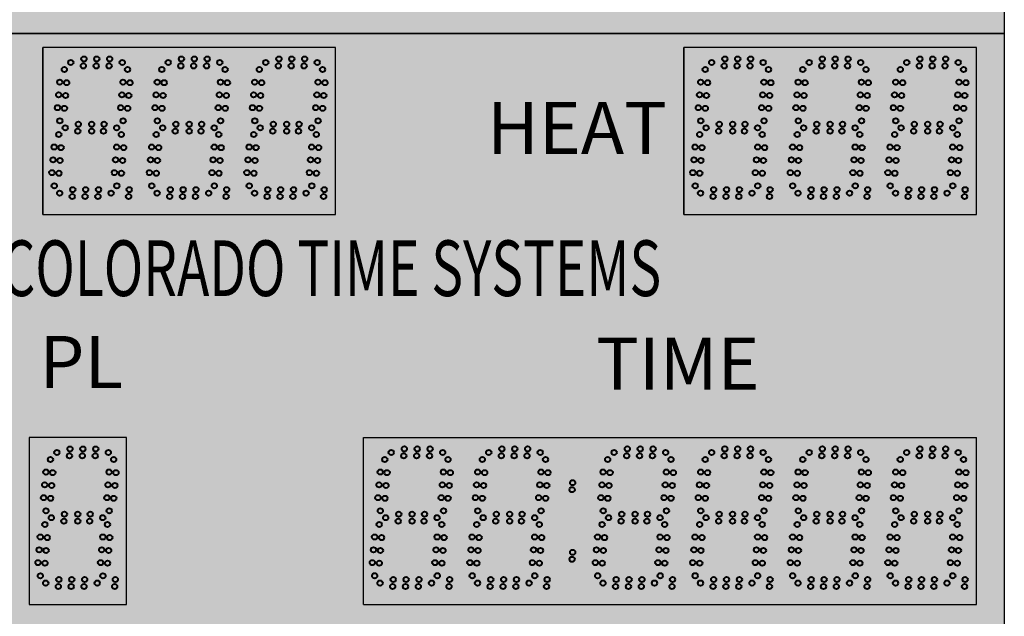
# Model space of a CAD drawing. Units: inches. Extents: x 0 to 2505, y -406 to 403.
# Drawn here: x 1505 to 1541, y 100 to 121 of the extents above; entities that cross this region are included whole.
import ezdxf

# ---------------------------------------------------------------- set-up
doc = ezdxf.new("R2010")
doc.units = ezdxf.units.IN
doc.header["$LTSCALE"] = 26.074074
doc.header["$MEASUREMENT"] = 0
doc.layers.get('0').update_dxf_attribs({"linetype": 'CONTINUOUS'})
doc.layers.add('01___PRT_ALL_DTM_PLN', color=7, linetype='CONTINUOUS')
doc.layers.add('02___PRT_ALL_AXES', color=7, linetype='CONTINUOUS')
doc.styles.get("Standard").update_dxf_attribs({"font": 'arial.ttf', "width": 0.8})

msp = doc.modelspace()

# ---------------------------------------------------------------- hatches: boundary and pattern name
at = {"true_color": 0x000000}
h = msp.add_hatch(color=18, dxfattribs=at)
h.dxf.hatch_style = 1
h.paths.add_polyline_path([(1540.67536, 134.93461), (1492.67617, 134.93461), (1492.67617, 120.93461), (1540.67536, 120.93461)])
h.paths.add_polyline_path([(1539.67536, 133.93461), (1539.67536, 121.93461), (1493.67617, 121.93461), (1493.67617, 133.93461)], flags=16)
h = msp.add_hatch(color=18, dxfattribs=at)
h.dxf.hatch_style = 1
h.paths.add_polyline_path([(1492.67617, 120.93461), (1492.67617, 50.93461), (1540.67455, 50.93461), (1540.67455, 120.93461)])
at = {"true_color": 0x262626}
h = msp.add_hatch(color=250, dxfattribs=at)
h.dxf.hatch_style = 1
h.paths.add_polyline_path([(1506.17493, 114.43558), (1516.67185, 114.43558), (1516.67185, 120.43465), (1506.17493, 120.43465)])
h = msp.add_hatch(color=250, dxfattribs=at)
h.dxf.hatch_style = 1
h.paths.add_polyline_path([(1529.17801, 114.43558), (1539.67493, 114.43558), (1539.67493, 120.43465), (1529.17801, 120.43465)])
h = msp.add_hatch(color=250, dxfattribs=at)
h.dxf.hatch_style = 1
h.paths.add_polyline_path([(1509.17536, 106.42717), (1505.67639, 106.42717), (1505.67639, 100.4281), (1509.17536, 100.4281)])
h = msp.add_hatch(color=250, dxfattribs=at)
h.dxf.hatch_style = 1
h.paths.add_polyline_path([(1517.67493, 100.42831), (1517.67493, 106.42738), (1539.67391, 106.42738), (1539.67391, 100.42831)])

# ---------------------------------------------------------------- linework, layer by layer
at = {"color": 7, "linetype": 'Continuous'}
for p, q in [((1492.67617, 120.93461), (1540.67455, 120.93461)), ((1492.67617, 120.93461), (1540.67455, 120.93461)), ((1492.67617, 120.93461), (1540.67455, 120.93461)), ((1492.67617, 120.93461), (1540.67455, 120.93461)), ((1492.67617, 120.93461), (1540.67455, 120.93461)), ((1492.67617, 120.93461), (1540.67455, 120.93461)), ((1492.67617, 120.93461), (1540.67455, 120.93461)), ((1492.67617, 120.93461), (1540.67455, 120.93461)), ((1540.67455, 120.93461), (1540.67455, 50.93461)), ((1540.67455, 120.93461), (1540.67455, 50.93461)), ((1509.67391, 120.43465), (1506.17493, 120.43465)), ((1516.67185, 120.43465), (1506.17493, 120.43465)), ((1506.17493, 114.43558), (1506.17493, 120.43465)), ((1509.67391, 120.43465), (1506.17493, 120.43465)), ((1516.67185, 120.43465), (1506.17493, 120.43465)), ((1506.17493, 114.43558), (1506.17493, 120.43465)), ((1513.17288, 120.43465), (1509.67391, 120.43465)), ((1516.67185, 114.43558), (1516.67185, 120.43465)), ((1516.67185, 114.43558), (1516.67185, 120.43465)), ((1532.67493, 120.43465), (1529.17596, 120.43465)), ((1532.67698, 120.43465), (1529.17801, 120.43465)), ((1539.67493, 120.43465), (1529.17801, 120.43465)), ((1529.17801, 114.43558), (1529.17801, 120.43465)), ((1536.17493, 120.43465), (1532.67493, 120.43465)), ((1536.17493, 120.43465), (1532.67596, 120.43465)), ((1539.67493, 120.43465), (1536.17493, 120.43465)), ((1539.67493, 120.43465), (1536.17596, 120.43465)), ((1539.67493, 114.43558), (1539.67493, 120.43465)), ((1539.67493, 114.43558), (1539.67493, 120.43465)), ((1506.17493, 114.43558), (1509.67391, 114.43558)), ((1506.17493, 114.43558), (1516.67185, 114.43558)), ((1506.17493, 114.43558), (1516.67185, 114.43558)), ((1509.67391, 114.43558), (1513.17288, 114.43558)), ((1529.17596, 114.43558), (1532.67493, 114.43558)), ((1529.17801, 114.43558), (1539.67493, 114.43558)), ((1532.67596, 114.43558), (1536.17493, 114.43558)), ((1536.17596, 114.43558), (1539.67493, 114.43558)), ((1509.17536, 106.42717), (1505.67536, 106.42717)), ((1509.17434, 106.42717), (1505.67536, 106.42717)), ((1509.17434, 106.42717), (1505.67536, 106.42717)), ((1509.17536, 106.42717), (1505.67536, 106.42717)), ((1509.17434, 106.42717), (1505.67536, 106.42717)), ((1509.17434, 106.42717), (1505.67536, 106.42717)), ((1509.17434, 106.42717), (1505.67536, 106.42717)), ((1509.17536, 106.42717), (1505.67536, 106.42717)), ((1509.17434, 106.42717), (1505.67536, 106.42717)), ((1509.17434, 106.42717), (1505.67536, 106.42717)), ((1509.17434, 106.42717), (1505.67536, 106.42717)), ((1509.17536, 106.42717), (1505.67536, 106.42717)), ((1509.17434, 106.42717), (1505.67536, 106.42717)), ((1509.17434, 106.42717), (1505.67536, 106.42717)), ((1509.17434, 106.42717), (1505.67536, 106.42717)), ((1509.17536, 106.42717), (1505.67536, 106.42717)), ((1505.67536, 106.42717), (1505.67536, 100.4281)), ((1509.17536, 100.4281), (1509.17536, 106.42717)), ((1517.67493, 100.42831), (1517.67493, 106.42738)), ((1539.67391, 100.42831), (1539.67391, 106.42738)), ((1539.67391, 100.42831), (1539.67391, 106.42738))]:
    msp.add_line(p, q, dxfattribs=at)
at = {"color": 250, "true_color": 0x323232}
for p, q in [((1506.17493, 120.43465), (1506.17493, 114.43558)), ((1506.17493, 120.43465), (1506.17493, 114.43558)), ((1529.17596, 120.43465), (1529.17596, 114.43558)), ((1529.17801, 120.43465), (1529.17801, 114.43558))]:
    msp.add_line(p, q, dxfattribs=at)
at = {"color": 7}
for p, q in [((1517.67493, 106.42738), (1539.67391, 106.42738)), ((1505.67536, 100.4281), (1509.17536, 100.4281)), ((1517.67493, 100.42831), (1539.67391, 100.42831))]:
    msp.add_line(p, q, dxfattribs=at)
msp.add_lwpolyline([(1540.67536, 120.93461), (1492.67617, 120.93461), (1492.67617, 134.93461), (1540.67536, 134.93461)], close=True)
at = {"color": 1, "linetype": 'Continuous', "lineweight": 40}
for centre in [(1525.164, 104.5521), (1525.18587, 104.8021), (1525.164, 102.0521), (1525.18587, 102.3021)]:
    msp.add_circle(centre, 0.09375, dxfattribs=at)
at = {"layer": '02___PRT_ALL_AXES', "color": 250, "linetype": 'Continuous', "lineweight": 40, "true_color": 0x323232}
for centre in [(1507.17216, 119.89767), (1507.62327, 119.77267), (1507.64515, 120.02267), (1508.08533, 119.77267), (1508.1072, 120.02267), (1508.54738, 119.77267), (1508.56925, 120.02267), (1509.02037, 119.89767), (1510.67113, 119.89767), (1511.12225, 119.77267), (1511.14412, 120.02267), (1511.5843, 119.77267), (1511.60617, 120.02267), (1512.04635, 119.77267), (1512.06823, 120.02267), (1512.51935, 119.89767), (1530.17318, 119.89767), (1530.6243, 119.77267), (1530.64617, 120.02267), (1531.08635, 119.77267), (1531.10823, 120.02267), (1531.54841, 119.77267), (1531.57028, 120.02267), (1532.0214, 119.89767), (1533.67318, 119.89767), (1534.1243, 119.77267), (1534.14617, 120.02267), (1534.58635, 119.77267), (1534.60823, 120.02267), (1535.04841, 119.77267), (1535.07028, 120.02267), (1535.5214, 119.89767), (1506.94146, 119.64196), (1509.21146, 119.64196), (1510.44043, 119.64196), (1513.93941, 119.64196), (1529.94249, 119.64196), (1532.21249, 119.64196), (1533.44249, 119.64196), (1535.71249, 119.64196), (1536.94249, 119.64196), (1506.77667, 119.19256), (1507.02571, 119.17077), (1509.04667, 119.19256), (1509.29571, 119.17077), (1510.27564, 119.19256), (1510.52469, 119.17077), (1513.77461, 119.19256), (1514.02366, 119.17077), (1529.77769, 119.19256), (1530.02674, 119.17077), (1532.04769, 119.19256), (1532.29674, 119.17077), (1533.27769, 119.19256), (1533.52674, 119.17077), (1535.54769, 119.19256), (1535.79674, 119.17077), (1536.77769, 119.19256), (1537.02674, 119.17077), (1506.73639, 118.73226), (1506.98544, 118.71047), (1509.0064, 118.73226), (1509.25544, 118.71047), (1510.23537, 118.73226), (1510.48442, 118.71047), (1513.73434, 118.73226), (1513.98339, 118.71047), (1529.73742, 118.73226), (1529.98647, 118.71047), (1532.00742, 118.73226), (1532.25647, 118.71047), (1533.23742, 118.73226), (1533.48647, 118.71047), (1535.50742, 118.73226), (1535.75647, 118.71047), (1536.73742, 118.73226), (1536.98647, 118.71047), (1506.69612, 118.27197), (1506.94517, 118.25018), (1508.96612, 118.27197), (1509.21517, 118.25018), (1510.1951, 118.27197), (1510.44415, 118.25018), (1513.69407, 118.27197), (1513.94312, 118.25018), (1529.69715, 118.27197), (1529.9462, 118.25018), (1531.96715, 118.27197), (1532.2162, 118.25018), (1533.19715, 118.27197), (1533.4462, 118.25018), (1535.46715, 118.27197), (1535.7162, 118.25018), (1536.69715, 118.27197), (1536.9462, 118.25018), (1506.78038, 117.80078), (1507.44515, 117.67767), (1507.92391, 117.67767), (1508.36925, 117.67767), (1509.05038, 117.80078), (1510.27935, 117.80078), (1510.94412, 117.67767), (1511.42288, 117.67767), (1511.86823, 117.67767), (1513.77833, 117.80078), (1529.7814, 117.80078), (1530.44617, 117.67767), (1530.92493, 117.67767), (1531.37028, 117.67767), (1532.0514, 117.80078), (1533.2814, 117.80078), (1533.94617, 117.67767), (1534.42493, 117.67767), (1534.87028, 117.67767), (1535.5514, 117.80078), (1536.7814, 117.80078), (1506.74146, 117.30946), (1506.97216, 117.55267), (1507.42327, 117.42767), (1507.92391, 117.42767), (1508.34738, 117.42767), (1508.82037, 117.55267), (1508.98646, 117.30946), (1510.24043, 117.30946), (1510.47113, 117.55267), (1510.92225, 117.42767), (1511.42288, 117.42767), (1511.84635, 117.42767), (1512.31935, 117.55267), (1515.98441, 117.30946), (1529.74249, 117.30946), (1529.97318, 117.55267), (1530.4243, 117.42767), (1530.92493, 117.42767), (1531.34841, 117.42767), (1531.8214, 117.55267), (1531.98749, 117.30946), (1533.24249, 117.30946), (1533.47318, 117.55267), (1533.9243, 117.42767), (1534.42493, 117.42767), (1534.84841, 117.42767), (1535.3214, 117.55267), (1535.48749, 117.30946), (1538.98749, 117.30946), (1506.57667, 116.86006), (1506.82571, 116.83827), (1508.82167, 116.86006), (1509.07071, 116.83827), (1510.07564, 116.86006), (1510.32469, 116.83827), (1515.81961, 116.86006), (1516.06866, 116.83827), (1529.57769, 116.86006), (1529.82674, 116.83827), (1531.82269, 116.86006), (1532.07174, 116.83827), (1533.07769, 116.86006), (1533.32674, 116.83827), (1535.32269, 116.86006), (1535.57174, 116.83827), (1538.82269, 116.86006), (1539.07174, 116.83827), (1506.53639, 116.39976), (1506.78544, 116.37797), (1508.7814, 116.39976), (1509.03044, 116.37797), (1510.03537, 116.39976), (1510.28442, 116.37797), (1515.77934, 116.39976), (1516.02839, 116.37797), (1529.53742, 116.39976), (1529.78647, 116.37797), (1531.78242, 116.39976), (1532.03147, 116.37797), (1533.03742, 116.39976), (1533.28647, 116.37797), (1535.28242, 116.39976), (1535.53147, 116.37797), (1538.78242, 116.39976), (1539.03147, 116.37797), (1506.49612, 115.93947), (1506.74517, 115.91768), (1508.74112, 115.93947), (1508.99017, 115.91768), (1509.9951, 115.93947), (1510.24415, 115.91768), (1515.73907, 115.93947), (1515.98812, 115.91768), (1529.49715, 115.93947), (1529.7462, 115.91768), (1531.74215, 115.93947), (1531.9912, 115.91768), (1532.99715, 115.93947), (1533.2462, 115.91768), (1535.24215, 115.93947), (1535.4912, 115.91768), (1538.74215, 115.93947), (1538.9912, 115.91768), (1506.58038, 115.46828), (1508.82538, 115.46828), (1510.07935, 115.46828), (1515.82333, 115.46828), (1529.5814, 115.46828), (1531.8264, 115.46828), (1533.0814, 115.46828), (1535.3264, 115.46828), (1538.8264, 115.46828), (1506.77216, 115.20517), (1507.24515, 115.33017), (1507.7072, 115.33017), (1508.16925, 115.33017), (1508.62037, 115.20517), (1509.2697, 115.33017), (1510.27113, 115.20517), (1510.74412, 115.33017), (1511.20617, 115.33017), (1511.66823, 115.33017), (1512.11934, 115.20517), (1512.76867, 115.33017), (1516.26765, 115.33017), (1529.77318, 115.20517), (1530.24617, 115.33017), (1530.70823, 115.33017), (1531.17028, 115.33017), (1531.6214, 115.20517), (1532.27073, 115.33017), (1533.27318, 115.20517), (1533.74617, 115.33017), (1534.20823, 115.33017), (1534.67028, 115.33017), (1535.1214, 115.20517), (1535.77073, 115.33017), (1539.27073, 115.33017), (1507.22327, 115.08017), (1507.68533, 115.08017), (1508.14738, 115.08017), (1509.24783, 115.08017), (1510.72225, 115.08017), (1511.1843, 115.08017), (1511.64635, 115.08017), (1512.7468, 115.08017), (1516.24578, 115.08017), (1530.2243, 115.08017), (1530.68635, 115.08017), (1531.14841, 115.08017), (1532.24885, 115.08017), (1533.7243, 115.08017), (1534.18635, 115.08017), (1534.64841, 115.08017), (1535.74885, 115.08017), (1539.24885, 115.08017), (1519.14515, 106.01541), (1519.6072, 106.01541), (1520.06925, 106.01541), (1506.44292, 105.63448), (1518.44146, 105.63469), (1518.67216, 105.89041), (1519.12327, 105.76541), (1519.58533, 105.76541), (1520.04738, 105.76541), (1520.52037, 105.89041), (1529.94146, 105.63469), (1506.27812, 105.18508), (1506.52717, 105.16329), (1518.27667, 105.18529), (1518.52571, 105.1635), (1529.77667, 105.18529), (1530.02571, 105.1635), (1506.23785, 104.72478), (1506.4869, 104.70299), (1518.23639, 104.725), (1518.48544, 104.70321), (1529.73639, 104.725), (1529.98544, 104.70321), (1506.19758, 104.26449), (1506.44663, 104.2427), (1518.19612, 104.2647), (1518.44517, 104.24291), (1529.69612, 104.2647), (1529.94517, 104.24291), (1506.28183, 103.7933), (1506.47361, 103.54519), (1506.9466, 103.67019), (1507.42536, 103.67019), (1507.87071, 103.67019), (1508.32183, 103.54519), (1518.28038, 103.79351), (1518.47216, 103.54541), (1518.94515, 103.67041), (1519.42391, 103.67041), (1519.86925, 103.67041), (1520.32037, 103.54541), (1521.97216, 103.54541), (1522.44515, 103.67041), (1522.92391, 103.67041), (1523.36925, 103.67041), (1523.82037, 103.54541), (1526.47318, 103.54541), (1526.94617, 103.67041), (1527.42493, 103.67041), (1527.87028, 103.67041), (1528.3214, 103.54541), (1529.78038, 103.79351), (1536.97216, 103.54541), (1537.44515, 103.67041), (1537.92391, 103.67041), (1538.36925, 103.67041), (1538.82037, 103.54541), (1506.24292, 103.30198), (1506.92473, 103.42019), (1507.42536, 103.42019), (1507.84884, 103.42019), (1518.24146, 103.30219), (1518.92327, 103.42041), (1519.42391, 103.42041), (1519.84738, 103.42041), (1522.42327, 103.42041), (1522.92391, 103.42041), (1523.34738, 103.42041), (1526.9243, 103.42041), (1527.42493, 103.42041), (1527.84841, 103.42041), (1529.74146, 103.30219), (1533.24249, 103.30219), (1537.42327, 103.42041), (1537.92391, 103.42041), (1538.34738, 103.42041), (1506.07812, 102.85258), (1506.32717, 102.83079), (1518.07667, 102.85279), (1518.32571, 102.831), (1529.57667, 102.85279), (1529.82571, 102.831), (1533.07769, 102.85279), (1533.32674, 102.831), (1506.03785, 102.39228), (1518.03639, 102.3925), (1529.53639, 102.3925), (1533.03742, 102.3925), (1506.2869, 102.37049), (1518.28544, 102.37071), (1529.78544, 102.37071), (1533.28647, 102.37071), (1505.99758, 101.93198), (1506.24663, 101.9102), (1517.99612, 101.9322), (1518.24517, 101.91041), (1529.49612, 101.9322), (1529.74517, 101.91041), (1532.99715, 101.9322), (1533.2462, 101.91041), (1506.08183, 101.46079), (1506.7466, 101.32269), (1507.20866, 101.32269), (1507.67071, 101.32269), (1508.77116, 101.32269), (1518.08038, 101.46101), (1518.74515, 101.32291), (1519.2072, 101.32291), (1519.66925, 101.32291), (1520.7697, 101.32291), (1524.2697, 101.32291), (1528.77073, 101.32291), (1529.58038, 101.46101), (1533.0814, 101.46101), (1533.74617, 101.32291), (1534.20823, 101.32291), (1534.67028, 101.32291), (1535.77073, 101.32291), (1539.2697, 101.32291), (1506.27361, 101.19769), (1506.72473, 101.07269), (1507.18678, 101.07269), (1507.64884, 101.07269), (1508.12183, 101.19769), (1508.74928, 101.07269), (1518.27216, 101.19791), (1518.72327, 101.07291), (1519.18533, 101.07291), (1519.64738, 101.07291), (1520.12037, 101.19791), (1520.74783, 101.07291), (1524.24783, 101.07291), (1528.74885, 101.07291), (1533.27318, 101.19791), (1533.7243, 101.07291), (1534.18635, 101.07291), (1534.64841, 101.07291), (1535.1214, 101.19791), (1535.74885, 101.07291), (1539.24783, 101.07291)]:
    msp.add_circle(centre, 0.09375, dxfattribs=at)
at = {"layer": '02___PRT_ALL_AXES', "color": 1, "linetype": 'Continuous', "lineweight": 40}
for centre in [(1514.1701, 119.89767), (1514.62122, 119.77267), (1514.64309, 120.02267), (1515.08328, 119.77267), (1515.10515, 120.02267), (1515.54533, 119.77267), (1515.5672, 120.02267), (1516.01832, 119.89767), (1537.17318, 119.89767), (1537.6243, 119.77267), (1537.64617, 120.02267), (1538.08635, 119.77267), (1538.10823, 120.02267), (1538.54841, 119.77267), (1538.57028, 120.02267), (1539.0214, 119.89767), (1512.71044, 119.64196), (1516.20941, 119.64196), (1539.21249, 119.64196), (1512.54564, 119.19256), (1512.79469, 119.17077), (1516.04461, 119.19256), (1516.29366, 119.17077), (1539.04769, 119.19256), (1539.29674, 119.17077), (1512.50537, 118.73226), (1512.75442, 118.71047), (1516.00434, 118.73226), (1516.25339, 118.71047), (1539.00742, 118.73226), (1539.25647, 118.71047), (1512.4651, 118.27197), (1512.71415, 118.25018), (1515.96407, 118.27197), (1516.21312, 118.25018), (1538.96715, 118.27197), (1539.2162, 118.25018), (1512.54935, 117.80078), (1514.44309, 117.67767), (1514.92185, 117.67767), (1515.3672, 117.67767), (1516.04833, 117.80078), (1537.44617, 117.67767), (1537.92493, 117.67767), (1538.37028, 117.67767), (1539.0514, 117.80078), (1512.48543, 117.30946), (1513.73941, 117.30946), (1513.9701, 117.55267), (1514.42122, 117.42767), (1514.92185, 117.42767), (1515.34533, 117.42767), (1515.81832, 117.55267), (1536.74249, 117.30946), (1536.97318, 117.55267), (1537.4243, 117.42767), (1537.92493, 117.42767), (1538.34841, 117.42767), (1538.8214, 117.55267), (1512.32064, 116.86006), (1512.56969, 116.83827), (1513.57461, 116.86006), (1513.82366, 116.83827), (1536.57769, 116.86006), (1536.82674, 116.83827), (1512.28037, 116.39976), (1512.52942, 116.37797), (1513.53434, 116.39976), (1513.78339, 116.37797), (1536.53742, 116.39976), (1536.78647, 116.37797), (1512.2401, 115.93947), (1512.48915, 115.91768), (1513.49407, 115.93947), (1513.74312, 115.91768), (1536.49715, 115.93947), (1536.7462, 115.91768), (1512.32435, 115.46828), (1513.57833, 115.46828), (1536.5814, 115.46828), (1513.7701, 115.20517), (1514.24309, 115.33017), (1514.70515, 115.33017), (1515.1672, 115.33017), (1515.61832, 115.20517), (1536.77318, 115.20517), (1537.24617, 115.33017), (1537.70823, 115.33017), (1538.17028, 115.33017), (1538.6214, 115.20517), (1514.22122, 115.08017), (1514.68327, 115.08017), (1515.14533, 115.08017), (1537.2243, 115.08017), (1537.68635, 115.08017), (1538.14841, 115.08017), (1507.1466, 106.01519), (1507.60866, 106.01519), (1508.07071, 106.01519), (1522.64515, 106.01541), (1523.1072, 106.01541), (1523.56925, 106.01541), (1527.14617, 106.01541), (1527.60823, 106.01541), (1528.07028, 106.01541), (1530.64515, 106.01541), (1531.1072, 106.01541), (1531.56925, 106.01541), (1534.14617, 106.01541), (1534.60823, 106.01541), (1535.07028, 106.01541), (1537.64515, 106.01541), (1538.1072, 106.01541), (1538.56925, 106.01541), (1506.67361, 105.89019), (1507.12473, 105.76519), (1507.58678, 105.76519), (1508.04884, 105.76519), (1508.52183, 105.89019), (1508.71292, 105.63448), (1520.71146, 105.63469), (1521.94146, 105.63469), (1522.17216, 105.89041), (1522.62327, 105.76541), (1523.08533, 105.76541), (1523.54738, 105.76541), (1524.02037, 105.89041), (1524.21146, 105.63469), (1526.44249, 105.63469), (1526.67318, 105.89041), (1527.1243, 105.76541), (1527.58635, 105.76541), (1528.04841, 105.76541), (1528.5214, 105.89041), (1528.71249, 105.63469), (1530.17216, 105.89041), (1530.62327, 105.76541), (1531.08533, 105.76541), (1531.54738, 105.76541), (1532.02037, 105.89041), (1532.21146, 105.63469), (1533.44249, 105.63469), (1533.67318, 105.89041), (1534.1243, 105.76541), (1534.58635, 105.76541), (1535.04841, 105.76541), (1535.5214, 105.89041), (1535.71249, 105.63469), (1536.94146, 105.63469), (1537.17216, 105.89041), (1537.62327, 105.76541), (1538.08533, 105.76541), (1538.54738, 105.76541), (1539.02037, 105.89041), (1539.21146, 105.63469), (1508.54812, 105.18508), (1508.79717, 105.16329), (1520.54667, 105.18529), (1520.79571, 105.1635), (1521.77667, 105.18529), (1522.02571, 105.1635), (1524.04667, 105.18529), (1524.29571, 105.1635), (1526.27769, 105.18529), (1526.52674, 105.1635), (1528.54769, 105.18529), (1528.79674, 105.1635), (1532.04667, 105.18529), (1532.29571, 105.1635), (1533.27769, 105.18529), (1533.52674, 105.1635), (1535.54769, 105.18529), (1535.79674, 105.1635), (1536.77667, 105.18529), (1537.02571, 105.1635), (1539.04667, 105.18529), (1539.29571, 105.1635), (1508.50785, 104.72478), (1508.7569, 104.70299), (1520.5064, 104.725), (1520.75544, 104.70321), (1521.73639, 104.725), (1521.98544, 104.70321), (1524.0064, 104.725), (1524.25544, 104.70321), (1526.23742, 104.725), (1526.48647, 104.70321), (1528.50742, 104.725), (1528.75647, 104.70321), (1532.0064, 104.725), (1532.25544, 104.70321), (1533.23742, 104.725), (1533.48647, 104.70321), (1535.50742, 104.725), (1535.75647, 104.70321), (1536.73639, 104.725), (1536.98544, 104.70321), (1539.0064, 104.725), (1539.25544, 104.70321), (1508.46758, 104.26449), (1508.71663, 104.2427), (1520.46612, 104.2647), (1520.71517, 104.24291), (1521.69612, 104.2647), (1521.94517, 104.24291), (1523.96612, 104.2647), (1524.21517, 104.24291), (1526.19715, 104.2647), (1526.4462, 104.24291), (1528.46715, 104.2647), (1528.7162, 104.24291), (1531.96612, 104.2647), (1532.21517, 104.24291), (1533.19715, 104.2647), (1533.4462, 104.24291), (1535.46715, 104.2647), (1535.7162, 104.24291), (1536.69612, 104.2647), (1536.94517, 104.24291), (1538.96612, 104.2647), (1539.21517, 104.24291), (1508.55183, 103.7933), (1520.55038, 103.79351), (1521.78038, 103.79351), (1524.05038, 103.79351), (1526.2814, 103.79351), (1528.5514, 103.79351), (1529.97216, 103.54541), (1530.44515, 103.67041), (1530.92391, 103.67041), (1531.36925, 103.67041), (1531.82037, 103.54541), (1532.05038, 103.79351), (1533.2814, 103.79351), (1533.47318, 103.54541), (1533.94617, 103.67041), (1534.42493, 103.67041), (1534.87028, 103.67041), (1535.3214, 103.54541), (1535.5514, 103.79351), (1536.78038, 103.79351), (1539.05038, 103.79351), (1508.48792, 103.30198), (1520.48646, 103.30219), (1521.74146, 103.30219), (1523.98646, 103.30219), (1526.24249, 103.30219), (1528.48749, 103.30219), (1530.42327, 103.42041), (1530.92391, 103.42041), (1531.34738, 103.42041), (1531.98646, 103.30219), (1533.9243, 103.42041), (1534.42493, 103.42041), (1534.84841, 103.42041), (1535.48749, 103.30219), (1536.74146, 103.30219), (1538.98646, 103.30219), (1508.32312, 102.85258), (1508.57217, 102.83079), (1520.32167, 102.85279), (1520.57071, 102.831), (1521.57667, 102.85279), (1521.82571, 102.831), (1523.82167, 102.85279), (1524.07071, 102.831), (1526.07769, 102.85279), (1526.32674, 102.831), (1528.32269, 102.85279), (1528.57174, 102.831), (1531.82167, 102.85279), (1532.07071, 102.831), (1535.32269, 102.85279), (1535.57174, 102.831), (1536.57667, 102.85279), (1536.82571, 102.831), (1538.82167, 102.85279), (1539.07071, 102.831), (1508.28285, 102.39228), (1520.2814, 102.3925), (1521.53639, 102.3925), (1523.7814, 102.3925), (1526.03742, 102.3925), (1528.28242, 102.3925), (1531.7814, 102.3925), (1535.28242, 102.3925), (1536.53639, 102.3925), (1538.7814, 102.3925), (1508.5319, 102.37049), (1520.53044, 102.37071), (1521.78544, 102.37071), (1524.03044, 102.37071), (1526.28647, 102.37071), (1528.53147, 102.37071), (1532.03044, 102.37071), (1535.53147, 102.37071), (1536.78544, 102.37071), (1539.03044, 102.37071), (1508.24258, 101.93198), (1508.49163, 101.9102), (1520.24112, 101.9322), (1520.49017, 101.91041), (1521.49612, 101.9322), (1521.74517, 101.91041), (1523.74112, 101.9322), (1523.99017, 101.91041), (1525.99715, 101.9322), (1526.2462, 101.91041), (1528.24215, 101.9322), (1528.4912, 101.91041), (1531.74112, 101.9322), (1531.99017, 101.91041), (1535.24215, 101.9322), (1535.4912, 101.91041), (1536.49612, 101.9322), (1536.74517, 101.91041), (1538.74112, 101.9322), (1538.99017, 101.91041), (1508.32683, 101.46079), (1520.32538, 101.46101), (1521.58038, 101.46101), (1522.24515, 101.32291), (1522.7072, 101.32291), (1523.16925, 101.32291), (1523.82538, 101.46101), (1526.0814, 101.46101), (1526.74617, 101.32291), (1527.20823, 101.32291), (1527.67028, 101.32291), (1528.3264, 101.46101), (1530.24515, 101.32291), (1530.7072, 101.32291), (1531.16925, 101.32291), (1531.82538, 101.46101), (1532.2697, 101.32291), (1535.3264, 101.46101), (1536.58038, 101.46101), (1537.24515, 101.32291), (1537.7072, 101.32291), (1538.16925, 101.32291), (1538.82538, 101.46101), (1521.77216, 101.19791), (1522.22327, 101.07291), (1522.68533, 101.07291), (1523.14738, 101.07291), (1523.62037, 101.19791), (1526.27318, 101.19791), (1526.7243, 101.07291), (1527.18635, 101.07291), (1527.64841, 101.07291), (1528.1214, 101.19791), (1529.77216, 101.19791), (1530.22327, 101.07291), (1530.68533, 101.07291), (1531.14738, 101.07291), (1531.62037, 101.19791), (1532.24783, 101.07291), (1536.77216, 101.19791), (1537.22327, 101.07291), (1537.68533, 101.07291), (1538.14738, 101.07291), (1538.62037, 101.19791)]:
    msp.add_circle(centre, 0.09375, dxfattribs=at)

# ---------------------------------------------------------------- texts
at = {"insert": (1504.68252, 113.50687), "char_height": 2, "attachment_point": 1, "line_spacing_factor": 0.5}
msp.add_mtext_dynamic_manual_height_columns('{\\fZurich|b0|i0|c0|p2;\\W0.7;\\C142;COLORADO TIME SYSTEMS}', width=46.3547993, gutter_width=1, heights=[0], dxfattribs=at)
at = {"layer": '01___PRT_ALL_DTM_PLN', "color": 7, "char_height": 1.875, "attachment_point": 1}
for s, insert in [('{\\fZurich|b0|i0|c0|p2;\\W1;\\C256;\\c16777215;HEAT}', (1522.10941, 118.4827)), ('{\\fZurich|b0|i0|c0|p2;\\W1;\\C256;\\c16777215;PL}', (1506.0457, 110.07442)), ('{\\fZurich|b0|i0|c0|p2;\\W1;\\C256;\\c16777215;TIME}', (1526.02489, 110.01621))]:
    msp.add_mtext_dynamic_manual_height_columns(s, width=1.2193021, gutter_width=1, heights=[0], dxfattribs=dict(at, insert=insert))

doc.saveas('drawing.dxf')
